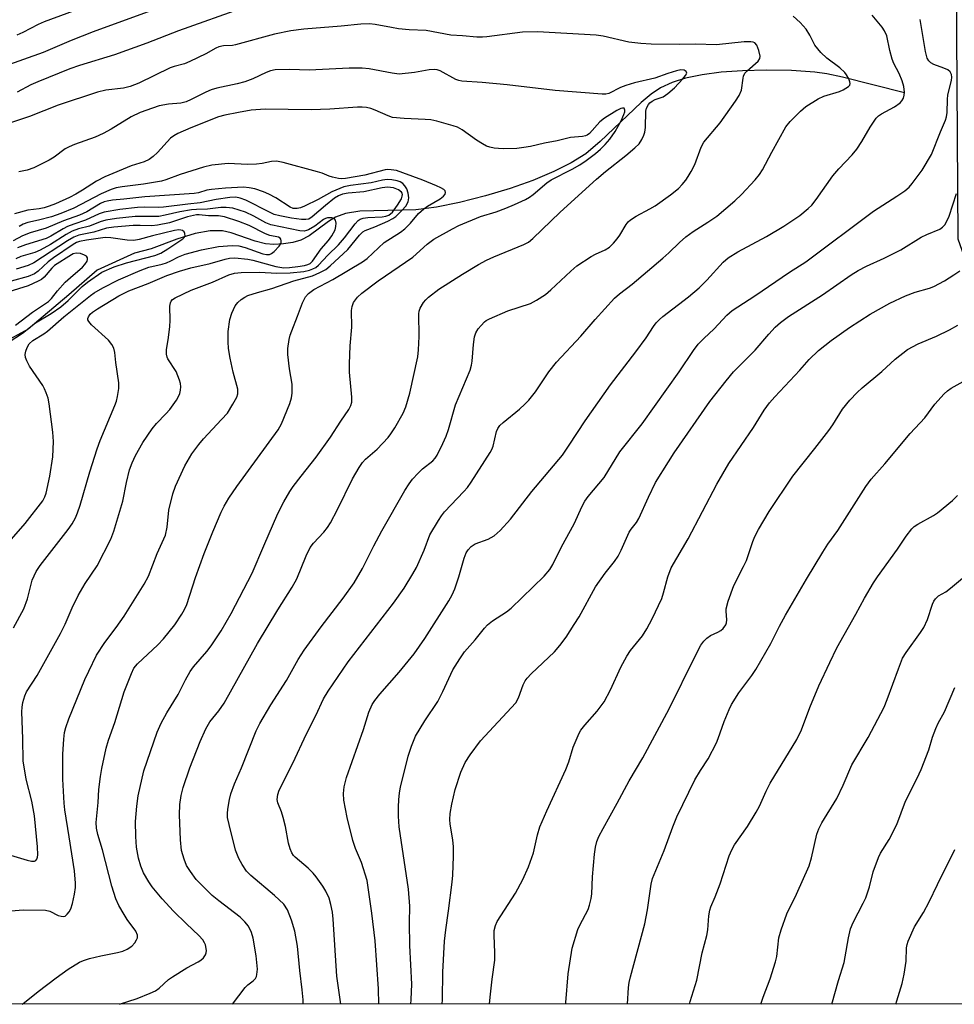
# Model space of a CAD drawing. Units: inches. Extents: x 1225766 to 1231766, y 517457 to 521457.
# Drawn here: x 1231361 to 1231591, y 517457 to 517699 of the extents above; entities that cross this region are included whole.
import ezdxf

# ---------------------------------------------------------------- set-up
doc = ezdxf.new("R2010")
doc.units = ezdxf.units.IN
doc.header["$MEASUREMENT"] = 0
for name, color, linetype in [('HYDRO-Single Line Stream', 4, 'Continuous'), ('NTRL-Trees', 3, 'Continuous'), ('Undefined', 1, 'Continuous')]:
    doc.layers.add(name, color=color, linetype=linetype)

msp = doc.modelspace()

# ---------------------------------------------------------------- linework, layer by layer
at = {"layer": 'HYDRO-Single Line Stream'}
msp.add_lwpolyline([(1231579.15, 517681.2), (1231563.87, 517685.1), (1231559.98, 517685.92), (1231557.07, 517686.32), (1231551.34, 517686.69), (1231545.07, 517686.81), (1231539.24, 517686.67), (1231534.02, 517686.29), (1231529.3, 517685.67), (1231525.23, 517684.82), (1231521.88, 517683.78), (1231519.05, 517682.46), (1231516.72, 517680.87), (1231514.25, 517678.83), (1231504.17, 517669.19), (1231500.6, 517666.2), (1231497.02, 517663.96), (1231492.72, 517661.8), (1231487.55, 517659.63), (1231481.99, 517657.64), (1231475.91, 517655.79), (1231469.55, 517654.18), (1231463.86, 517653.05), (1231458.75, 517652.37), (1231444.96, 517652.01), (1231441.39, 517651.45), (1231438.93, 517650.57), (1231437.24, 517649.5), (1231432.48, 517645.97), (1231430.42, 517644.87), (1231428.48, 517644.36), (1231426.14, 517644), (1231423.77, 517643.86), (1231421.75, 517643.97), (1231419.16, 517644.63), (1231413.28, 517646.7), (1231411.13, 517647.23), (1231408.1, 517647.22), (1231404.35, 517646.5), (1231399.9, 517645.14), (1231393.51, 517642.77), (1231389.4, 517641.73), (1231380.23, 517637.48), (1231373.25, 517631.4), (1231363.26, 517622.99), (1231353.24, 517617.57)], dxfattribs=at)
at = {"layer": 'NTRL-Trees'}
msp.add_lwpolyline([(1231347.77, 518003.93), (1231372, 517911.65), (1231399.11, 517881.08), (1231485.62, 517813.6), (1231516.27, 517779.07), (1231540.99, 517765.73), (1231574.44, 517753.62), (1231591.74, 517733.43), (1231592.32, 517645.19), (1231622.31, 517559.83), (1231650.53, 517456.54), (1230843.32, 517456.62)], dxfattribs=at)
at = {"layer": 'Undefined'}
for points, elevation in [([(1231399.78, 517703.72), (1231379.28, 517696.24), (1231373.85, 517694.11), (1231366.92, 517691.17), (1231352.29, 517685.97)], 316), ([(1231376.82, 517702.22), (1231367.22, 517698.7), (1231365.67, 517698.04), (1231361.96, 517696.12), (1231360.48, 517695.45)], 318), ([(1231416.42, 517702.22), (1231400.31, 517696.49), (1231392.51, 517693.46), (1231384.54, 517690.59), (1231375.87, 517687.91), (1231373.49, 517687.09), (1231365.6, 517683.96), (1231363.88, 517683.15), (1231360.52, 517681.36)], 314), ([(1231440.3, 517456.56), (1231439.27, 517463.51), (1231438.37, 517477.5), (1231438.19, 517479.23), (1231437.84, 517481.13), (1231437.36, 517482.7), (1231436.58, 517484.45), (1231435.85, 517485.65), (1231434.2, 517487.97), (1231433.47, 517488.85), (1231432.22, 517490.09), (1231429.05, 517492.8), (1231428.64, 517493.22), (1231428.24, 517493.84), (1231427.81, 517494.89), (1231427.41, 517496.26), (1231426.63, 517500.39), (1231426.09, 517502.6), (1231425.67, 517503.95), (1231424.72, 517506.19), (1231424.56, 517507.05), (1231424.72, 517508.29), (1231425.12, 517509.35), (1231428.45, 517515.95), (1231431.78, 517523.19), (1231434.1, 517527.76), (1231435.97, 517531.87), (1231437.13, 517533.76), (1231442.11, 517540.96), (1231453.21, 517555.43), (1231455.86, 517559.13), (1231458.03, 517562.67), (1231458.9, 517564.21), (1231460.8, 517568.48), (1231462.23, 517572.29), (1231464.31, 517575.78), (1231465.11, 517576.98), (1231465.85, 517577.9), (1231470.61, 517582.94), (1231471.48, 517583.95), (1231472.4, 517585.26), (1231477.09, 517592.54), (1231477.48, 517593.3), (1231477.77, 517594.12), (1231478.59, 517597.73), (1231478.96, 517598.49), (1231479.46, 517599.18), (1231480.28, 517599.97), (1231484.3, 517603.24), (1231485.57, 517604.43), (1231486.56, 517605.47), (1231488.22, 517607.47), (1231491.53, 517612.41), (1231493.4, 517614.85), (1231499.37, 517621.25), (1231502.95, 517625.38), (1231507.72, 517630.63), (1231508.95, 517631.67), (1231512.07, 517634.02), (1231519.63, 517640.42), (1231521.12, 517641.74), (1231523.72, 517644.28), (1231525.27, 517645.68), (1231527.06, 517647.01), (1231530.69, 517649.32), (1231532.9, 517650.82), (1231537.31, 517654.55), (1231538.98, 517656.15), (1231542.35, 517659.75), (1231543.45, 517661.06), (1231544.18, 517662.25), (1231546.44, 517666.57), (1231549.94, 517672.8), (1231551, 517674.15), (1231553.5, 517676.71), (1231554.85, 517677.86), (1231557.88, 517679.76), (1231559.24, 517680.36), (1231563.15, 517681.58), (1231564.05, 517681.95), (1231565.39, 517682.8), (1231565.69, 517683.14), (1231565.8, 517683.52), (1231565.72, 517683.96), (1231565.42, 517684.67), (1231564.87, 517685.62), (1231564.41, 517686.24), (1231563.23, 517687.41), (1231559.98, 517689.74), (1231558.5, 517691.13), (1231557.04, 517692.93), (1231555.8, 517695.44), (1231554.9, 517696.87), (1231553.41, 517698.54), (1231551.76, 517700.07)], 314), ([(1231449.65, 517456.56), (1231449.55, 517460.34), (1231448.7, 517472.19), (1231447.92, 517478.97), (1231446.74, 517487.05), (1231445.35, 517491.5), (1231443.86, 517494.98), (1231443.22, 517496.92), (1231441.84, 517502.59), (1231441.03, 517506.88), (1231440.9, 517508.5), (1231441.07, 517510.15), (1231441.66, 517512.43), (1231445.85, 517524.31), (1231447.18, 517528.59), (1231447.97, 517530.47), (1231448.62, 517531.41), (1231449.89, 517532.98), (1231454.68, 517538.39), (1231458.33, 517542.97), (1231460.95, 517546.73), (1231466.86, 517555.97), (1231467.72, 517557.46), (1231468.38, 517558.93), (1231469.38, 517561.95), (1231470.64, 517566.48), (1231471.18, 517567.85), (1231471.63, 517568.58), (1231472.42, 517569.39), (1231473.35, 517570.01), (1231476.54, 517571.16), (1231478.07, 517571.99), (1231479.53, 517573.35), (1231482.07, 517576.1), (1231487.36, 517582.94), (1231494.85, 517591.93), (1231496.53, 517594.35), (1231500.46, 517600.37), (1231506.68, 517609.24), (1231512.98, 517617.35), (1231515.49, 517620.83), (1231517.32, 517623.6), (1231518, 517624.49), (1231518.79, 517625.31), (1231519.64, 517626.04), (1231525.93, 517630.96), (1231528.56, 517633.15), (1231530.45, 517635), (1231534.47, 517639.44), (1231535.71, 517640.53), (1231538.05, 517642), (1231545.19, 517645.84), (1231549.43, 517648.38), (1231553.39, 517651), (1231555.45, 517652.72), (1231556.28, 517653.56), (1231557.35, 517654.91), (1231561.53, 517660.78), (1231563, 517662.47), (1231566.26, 517665.96), (1231567.37, 517667.32), (1231568.67, 517669.21), (1231570.67, 517672.76), (1231572.14, 517674.93), (1231572.76, 517675.54), (1231573.48, 517676.06), (1231576.71, 517677.79), (1231578.1, 517678.75), (1231578.5, 517679.2), (1231578.87, 517679.89), (1231579.09, 517680.64), (1231579.16, 517681.4), (1231579.01, 517682.79), (1231578.59, 517684.18), (1231577.8, 517685.99), (1231576.54, 517688.44), (1231576.13, 517689.47), (1231575.54, 517691.61), (1231574.77, 517695.24), (1231574.26, 517696.49), (1231573.61, 517697.42), (1231571.22, 517700.35)], 316), ([(1231457.5, 517456.56), (1231457.58, 517457.76), (1231457.76, 517461.52), (1231457.31, 517471.04), (1231457.22, 517476.61), (1231457.31, 517480.77), (1231456.97, 517484.92), (1231454.66, 517500.32), (1231454.5, 517502.91), (1231454.49, 517505.25), (1231454.58, 517506.95), (1231454.73, 517508.64), (1231454.99, 517510.08), (1231456.83, 517517.73), (1231457.69, 517520.16), (1231458.71, 517522.6), (1231461, 517526.41), (1231464.16, 517531.2), (1231465.41, 517533.64), (1231467.88, 517538.95), (1231469.6, 517541.73), (1231470.78, 517543.42), (1231473.35, 517546.34), (1231475.66, 517549.24), (1231476.42, 517550.08), (1231477.61, 517551.04), (1231481.1, 517553.28), (1231482.26, 517554.16), (1231490.41, 517562.1), (1231491.73, 517563.68), (1231492.53, 517564.92), (1231494.66, 517569.34), (1231497.78, 517574.98), (1231499.72, 517579.3), (1231500.37, 517580.54), (1231501.24, 517581.7), (1231505.18, 517586.38), (1231509.05, 517592.75), (1231514.5, 517599.66), (1231523.6, 517612.45), (1231527.17, 517617.74), (1231528.35, 517619.23), (1231529.74, 517620.68), (1231532.26, 517623.08), (1231535.37, 517626.4), (1231536.69, 517627.55), (1231542.27, 517631.19), (1231550.84, 517637.03), (1231554.84, 517639.57), (1231571.5, 517652.08), (1231577.3, 517655.76), (1231579.26, 517657.09), (1231580.28, 517657.97), (1231581.04, 517658.83), (1231583.5, 517662.18), (1231585.78, 517665.99), (1231588.05, 517671.64), (1231589.29, 517674.47), (1231589.52, 517675.27), (1231589.7, 517676.37), (1231589.72, 517679.54), (1231589.8, 517680.68), (1231590.76, 517684.24), (1231590.83, 517685.04), (1231590.72, 517685.75), (1231590.43, 517686.37), (1231589.83, 517686.85), (1231588.81, 517687.31), (1231586.35, 517688.19), (1231585.63, 517688.59), (1231585.13, 517689.11), (1231584.76, 517689.78), (1231584.32, 517691.43), (1231582.97, 517699.3)], 318), ([(1231431.01, 517456.56), (1231431.01, 517457.64), (1231430.76, 517460.12), (1231430.14, 517464.9), (1231429.56, 517470.88), (1231428.9, 517474.58), (1231428.14, 517477.24), (1231427.12, 517479.86), (1231426.21, 517481.22), (1231423.89, 517483.37), (1231418.08, 517488.27), (1231417.07, 517489.37), (1231415.96, 517491), (1231415.15, 517492.47), (1231414.36, 517494.56), (1231412.73, 517500.86), (1231412.39, 517502.55), (1231412.31, 517503.61), (1231412.4, 517504.68), (1231412.83, 517507.01), (1231413.21, 517508.41), (1231414.09, 517510.85), (1231415.78, 517514.84), (1231419.38, 517523.91), (1231420.35, 517525.77), (1231423.04, 517530.39), (1231426.87, 517536.33), (1231429.8, 517541.53), (1231431.28, 517543.87), (1231435.45, 517549.61), (1231440.87, 517556.65), (1231443.55, 517560.43), (1231445.61, 517564), (1231448.43, 517569.59), (1231450.38, 517573.24), (1231456.07, 517583.16), (1231457.1, 517584.83), (1231457.94, 517585.98), (1231459.3, 517587.5), (1231460.38, 517588.5), (1231462.96, 517590.52), (1231463.54, 517591.15), (1231464.01, 517591.89), (1231465.44, 517594.8), (1231466.23, 517596.62), (1231466.78, 517598.26), (1231468.56, 517604.31), (1231472.15, 517612.82), (1231472.48, 517614.06), (1231472.65, 517615.05), (1231472.98, 517619.19), (1231473.24, 517621.05), (1231473.54, 517622.05), (1231474.08, 517623), (1231474.83, 517623.9), (1231475.67, 517624.74), (1231476.12, 517625.11), (1231476.87, 517625.54), (1231481.43, 517627.47), (1231486.97, 517629.28), (1231488.49, 517630.11), (1231490.7, 517631.51), (1231492.05, 517632.64), (1231496.92, 517637.23), (1231498.4, 517638.53), (1231501.95, 517640.88), (1231502.98, 517641.42), (1231505.43, 517642.5), (1231506.45, 517643.2), (1231507.43, 517644.16), (1231508.35, 517645.19), (1231508.98, 517646.11), (1231510.56, 517648.76), (1231511.08, 517649.39), (1231511.67, 517649.92), (1231513.04, 517650.83), (1231516.42, 517652.58), (1231517.69, 517653.33), (1231521.53, 517656.03), (1231523.43, 517657.65), (1231524.39, 517658.65), (1231525.25, 517659.7), (1231525.88, 517660.58), (1231526.6, 517661.79), (1231527.47, 517663.57), (1231529.04, 517667.85), (1231529.69, 517669.03), (1231533.73, 517673.85), (1231537.51, 517679.15), (1231538.43, 517680.59), (1231538.97, 517681.87), (1231539.36, 517684.8), (1231539.5, 517685.35), (1231539.82, 517686.02), (1231540.36, 517686.65), (1231543.07, 517689.02), (1231543.49, 517689.7), (1231543.55, 517690.21), (1231543.29, 517691.63), (1231542.79, 517692.98), (1231542.28, 517693.53), (1231541.83, 517693.73), (1231541.32, 517693.82), (1231539.61, 517693.77), (1231532.79, 517693.05), (1231527.63, 517693.17), (1231523.68, 517693.1), (1231516.73, 517693.19), (1231514.16, 517693.36), (1231511.21, 517693.73), (1231504.94, 517695.17), (1231503.2, 517695.46), (1231488.69, 517696.27), (1231485.04, 517696.17), (1231476.28, 517695.01), (1231475.14, 517694.91), (1231473.78, 517694.92), (1231470.23, 517695.24), (1231467.37, 517695.4), (1231461.33, 517696.58), (1231457.13, 517696.78), (1231454.52, 517697.02), (1231452.78, 517697.28), (1231448.76, 517698.04), (1231447.36, 517698.18), (1231445.2, 517698.12), (1231440.38, 517697.65), (1231431.13, 517696.92), (1231427.92, 517696.5), (1231423.9, 517695.69), (1231414.34, 517693.03), (1231413.57, 517692.92), (1231411.37, 517692.81), (1231410.24, 517692.58), (1231409.48, 517692.25), (1231407.05, 517690.81), (1231403.08, 517688.92), (1231401.75, 517688.4), (1231399.22, 517687.73), (1231398.2, 517687.38), (1231390.49, 517683.6), (1231388.33, 517682.74), (1231386.7, 517682.35), (1231382.36, 517681.9), (1231380.28, 517681.4), (1231370.67, 517678.14), (1231363.53, 517675.38), (1231350.49, 517670.99)], 312), ([(1231413.56, 517456.56), (1231413.58, 517456.59), (1231416.72, 517460.72), (1231417.35, 517461.31), (1231418.67, 517462.31), (1231419.22, 517462.9), (1231419.46, 517463.36), (1231419.61, 517463.86), (1231419.74, 517465.22), (1231419.42, 517468.49), (1231418.64, 517472.87), (1231418.26, 517474.27), (1231417.51, 517475.76), (1231416.64, 517476.83), (1231415.44, 517477.99), (1231410.18, 517482.03), (1231408.59, 517483.38), (1231407.1, 517484.81), (1231404.67, 517487.34), (1231403.22, 517489.24), (1231402.27, 517490.75), (1231401.67, 517492.31), (1231401.05, 517494.46), (1231400.74, 517497.11), (1231400.55, 517503.25), (1231400.6, 517505.77), (1231400.93, 517508.01), (1231401.43, 517509.97), (1231403.1, 517514.84), (1231405.65, 517521.36), (1231407.01, 517524.48), (1231408.03, 517526.14), (1231410.25, 517528.89), (1231411.52, 517530.75), (1231419.72, 517545.46), (1231424.76, 517553.75), (1231428.3, 517559.33), (1231429.41, 517561.44), (1231431.76, 517567.09), (1231432.72, 517569.13), (1231433.55, 517570.23), (1231436.08, 517572.9), (1231436.95, 517574.07), (1231437.69, 517575.25), (1231439.44, 517578.48), (1231443.13, 517586.03), (1231444.77, 517588.84), (1231445.61, 517590.06), (1231446.39, 517590.95), (1231449.21, 517593.35), (1231451.96, 517596.27), (1231452.63, 517597.17), (1231453.58, 517598.67), (1231455.62, 517602.25), (1231456.28, 517603.85), (1231457.25, 517607.15), (1231459.21, 517616.11), (1231459.41, 517617.87), (1231459.56, 517621.16), (1231459.49, 517626.7), (1231459.61, 517627.41), (1231459.84, 517628.13), (1231460.68, 517629.55), (1231461.22, 517630.2), (1231461.87, 517630.81), (1231464.42, 517632.85), (1231470.26, 517636.52), (1231474.23, 517638.91), (1231476.17, 517639.98), (1231477.94, 517640.8), (1231485.39, 517643.8), (1231486.49, 517644.43), (1231487.58, 517645.31), (1231494.31, 517651.81), (1231503.25, 517659.9), (1231505.51, 517661.84), (1231510.51, 517665.8), (1231512.71, 517667.68), (1231513.75, 517668.68), (1231514.45, 517669.7), (1231514.9, 517670.74), (1231515.15, 517671.54), (1231515.3, 517672.66), (1231515.4, 517676.67), (1231515.58, 517677.47), (1231516.05, 517678.36), (1231516.37, 517678.74), (1231516.98, 517679.19), (1231517.68, 517679.53), (1231519.7, 517680.26), (1231520.87, 517681.01), (1231522.49, 517682.48), (1231524.53, 517684.64), (1231525.22, 517685.47), (1231525.48, 517686.07), (1231525.36, 517686.45), (1231524.84, 517686.77), (1231524.06, 517686.85), (1231523, 517686.67), (1231520.86, 517685.99), (1231517.66, 517684.83), (1231512.6, 517683.64), (1231510.47, 517683.04), (1231509.18, 517682.56), (1231506.28, 517681.07), (1231505.56, 517680.9), (1231504.7, 517680.86), (1231493.05, 517681.76), (1231481.25, 517683.19), (1231475.13, 517683.75), (1231470.09, 517684.1), (1231469.34, 517684.27), (1231468.63, 517684.54), (1231464.74, 517686.61), (1231463.97, 517686.87), (1231463.4, 517686.96), (1231462.01, 517686.89), (1231458.44, 517686.26), (1231454.68, 517685.84), (1231452.96, 517686.02), (1231447.27, 517687.16), (1231445.54, 517687.31), (1231442.33, 517687.31), (1231432.45, 517686.83), (1231427.67, 517687), (1231424.11, 517686.87), (1231422.96, 517686.63), (1231421.85, 517686.25), (1231418.58, 517684.67), (1231416.58, 517683.9), (1231414.72, 517683.4), (1231409.75, 517682.36), (1231408.33, 517681.95), (1231407.02, 517681.36), (1231403.42, 517679.54), (1231402.13, 517679.02), (1231400.85, 517678.7), (1231397.83, 517678.41), (1231395.55, 517677.97), (1231393.86, 517677.47), (1231390.84, 517676.35), (1231388.61, 517675.32), (1231383.69, 517672.24), (1231381.73, 517671.2), (1231379.72, 517670.32), (1231374.63, 517668.49), (1231373.3, 517667.94), (1231372.39, 517667.4), (1231369.62, 517665.39), (1231368.39, 517664.62), (1231364.64, 517662.74), (1231362.97, 517662.12), (1231360.94, 517661.77)], 310), ([(1231385.78, 517456.57), (1231390.08, 517457.98), (1231393.31, 517459.26), (1231394.61, 517459.87), (1231395.53, 517460.52), (1231397.83, 517462.65), (1231398.76, 517463.35), (1231402.3, 517465.51), (1231405.11, 517466.97), (1231405.81, 517467.42), (1231406.43, 517468.03), (1231406.92, 517468.74), (1231407.12, 517469.25), (1231407.16, 517469.78), (1231406.9, 517471.17), (1231406.69, 517471.7), (1231406.25, 517472.4), (1231405.31, 517473.46), (1231402.24, 517476.34), (1231399.05, 517479.49), (1231396.29, 517482.53), (1231393.82, 517485.52), (1231392.95, 517486.71), (1231391.69, 517488.95), (1231391.01, 517490.55), (1231390.43, 517492.53), (1231389.93, 517495.29), (1231389.79, 517497.87), (1231389.7, 517501.59), (1231390.02, 517505.34), (1231390.36, 517507.93), (1231391.77, 517514.13), (1231395.04, 517523.64), (1231395.99, 517525.84), (1231397.42, 517528.42), (1231400.17, 517532.93), (1231401.97, 517536.48), (1231403.14, 517538.57), (1231404, 517539.74), (1231407.25, 517543.51), (1231408.33, 517544.9), (1231410.76, 517548.58), (1231413.23, 517552.9), (1231418.4, 517562.82), (1231421.27, 517569.55), (1231424.78, 517577.5), (1231426.25, 517580.43), (1231427.74, 517582.98), (1231428.55, 517584.19), (1231430.46, 517586.73), (1231434.22, 517591.44), (1231437.73, 517596.31), (1231440.27, 517600.31), (1231442.23, 517603.15), (1231442.77, 517604.13), (1231442.99, 517605), (1231443.01, 517606.16), (1231442.41, 517612.33), (1231442.38, 517614.39), (1231442.57, 517618.83), (1231443, 517623.46), (1231442.91, 517627.52), (1231443.04, 517628.55), (1231443.43, 517629.52), (1231444.37, 517630.83), (1231445.47, 517631.8), (1231449.51, 517634.85), (1231458.03, 517640.73), (1231461.57, 517643.94), (1231463.22, 517645.13), (1231467.75, 517647.72), (1231469.34, 517648.5), (1231474.7, 517650.7), (1231478.52, 517651.86), (1231480.95, 517652.76), (1231483.07, 517653.66), (1231485.75, 517654.96), (1231486.77, 517655.53), (1231487.69, 517656.17), (1231491.01, 517659), (1231492.08, 517659.78), (1231497.25, 517662.37), (1231499.14, 517663.48), (1231500.7, 517664.51), (1231503, 517666.24), (1231504.27, 517667.32), (1231505.42, 517668.45), (1231506.53, 517669.81), (1231507.88, 517671.72), (1231509.31, 517674.34), (1231510.04, 517675.91), (1231510.22, 517676.55), (1231510.24, 517676.96), (1231510.05, 517677.4), (1231509.7, 517677.47), (1231509.24, 517677.36), (1231508.26, 517676.85), (1231505.21, 517674.94), (1231504.09, 517674.04), (1231501.55, 517671.19), (1231500.96, 517670.76), (1231500.53, 517670.6), (1231499.84, 517670.47), (1231496.85, 517670.22), (1231493.59, 517669.41), (1231490.43, 517668.83), (1231487.03, 517668.02), (1231485.35, 517667.7), (1231483.61, 517667.51), (1231480.32, 517667.41), (1231479.15, 517667.45), (1231478.05, 517667.6), (1231476.97, 517667.83), (1231476.19, 517668.1), (1231475.16, 517668.64), (1231473.67, 517669.57), (1231470.2, 517672.09), (1231469.03, 517672.72), (1231467.94, 517673.11), (1231463.9, 517674.21), (1231462.44, 517674.52), (1231461.02, 517674.65), (1231455.86, 517674.86), (1231452.99, 517675.16), (1231451.9, 517675.52), (1231448.73, 517676.96), (1231447.66, 517677.32), (1231446.57, 517677.58), (1231445.51, 517677.7), (1231444.37, 517677.71), (1231437.55, 517677.2), (1231432.94, 517677.04), (1231421.67, 517677.21), (1231418.15, 517676.91), (1231415.02, 517676.4), (1231411.72, 517675.71), (1231410.12, 517675.28), (1231403.29, 517672.59), (1231400.09, 517671.2), (1231399.09, 517670.64), (1231398.29, 517670), (1231395.12, 517666.49), (1231394.07, 517665.52), (1231393.04, 517664.8), (1231391.82, 517664.24), (1231388.65, 517663.18), (1231382.12, 517660.54), (1231380.04, 517659.44), (1231376.66, 517657.22), (1231374.99, 517656.24), (1231373.39, 517655.42), (1231370, 517653.87), (1231368.42, 517653.26), (1231367.16, 517652.87), (1231365.92, 517652.63), (1231363.19, 517652.29), (1231359.88, 517651.42)], 308), ([(1231465.22, 517456.56), (1231465.29, 517457.76), (1231465.4, 517464.49), (1231465.83, 517472.08), (1231466.14, 517474.93), (1231466.82, 517479.55), (1231467.69, 517486.66), (1231467.83, 517488.4), (1231468.02, 517493.02), (1231468.04, 517495.34), (1231467.87, 517497.06), (1231467.18, 517500.96), (1231467.13, 517502.12), (1231467.21, 517503.58), (1231467.63, 517505.85), (1231468.48, 517509.52), (1231469.87, 517513.73), (1231470.94, 517516.14), (1231472.12, 517518.01), (1231474.69, 517521.47), (1231483.4, 517530.89), (1231484.05, 517532.06), (1231485.18, 517535.3), (1231485.71, 517536.29), (1231486.2, 517536.97), (1231487.17, 517537.97), (1231492.88, 517543.41), (1231494.19, 517544.96), (1231495.75, 517547.04), (1231497.79, 517550.13), (1231498.97, 517552.09), (1231503.02, 517559.41), (1231505.37, 517562.83), (1231507.68, 517565.69), (1231508.58, 517567), (1231509.33, 517568.48), (1231511.33, 517572.96), (1231511.79, 517573.67), (1231513.15, 517575.31), (1231513.71, 517576.26), (1231516.04, 517581.53), (1231517.82, 517585.14), (1231520.99, 517590.29), (1231522.44, 517592.48), (1231531.19, 517605.09), (1231535.19, 517610.2), (1231537.01, 517612.4), (1231542.38, 517617.75), (1231545.71, 517621.71), (1231547.3, 517623.42), (1231548.56, 517624.58), (1231550.56, 517626.07), (1231558.94, 517631.45), (1231566.04, 517636.32), (1231567.77, 517637.4), (1231569.79, 517638.51), (1231574.11, 517640.43), (1231578.27, 517642.5), (1231583.22, 517645.6), (1231584.69, 517646.31), (1231587.88, 517647.64), (1231588.53, 517648.09), (1231589.05, 517648.65), (1231589.6, 517649.55), (1231590.15, 517650.81), (1231591.98, 517656.36)], 320), ([(1231358, 517569.89), (1231362.5, 517575.08), (1231366.83, 517580.67), (1231367.36, 517581.59), (1231367.71, 517582.56), (1231368.58, 517586.7), (1231369.29, 517591.5), (1231369.49, 517595.27), (1231369.32, 517597.6), (1231368.41, 517604.54), (1231368.13, 517605.95), (1231367.71, 517607.27), (1231367.29, 517608.29), (1231366.88, 517609.04), (1231363.58, 517613.85), (1231362.91, 517615.15), (1231362.6, 517615.94), (1231362.49, 517616.74), (1231362.63, 517617.51), (1231362.98, 517618.47), (1231363.48, 517619.31), (1231364.4, 517620.13), (1231367.07, 517621.77), (1231368.01, 517622.44), (1231372.02, 517626.03), (1231378.56, 517631.28), (1231379.49, 517631.95), (1231381.67, 517633.18), (1231385.47, 517635.08), (1231390.8, 517637.43), (1231393, 517638.25), (1231396.24, 517638.99), (1231397.33, 517639.31), (1231398.41, 517639.79), (1231400.28, 517640.8), (1231401.94, 517641.45), (1231405.93, 517642.5), (1231410.12, 517643.3), (1231413.5, 517643.56), (1231415.14, 517643.47), (1231416.73, 517643.08), (1231421.02, 517641.51), (1231421.93, 517641.33), (1231422.69, 517641.4), (1231423.18, 517641.62), (1231423.86, 517642.14), (1231425.09, 517643.42), (1231425.39, 517643.89), (1231425.54, 517644.32), (1231425.58, 517644.74), (1231425.5, 517645.12), (1231425.29, 517645.4), (1231424.92, 517645.61), (1231422.8, 517646.06), (1231421.71, 517646.44), (1231417.7, 517648.48), (1231415.15, 517649.53), (1231411.65, 517650.62), (1231410.11, 517650.86), (1231407.64, 517650.93), (1231405.39, 517651.13), (1231404.69, 517651.11), (1231402.51, 517650.62), (1231398.1, 517649.2), (1231395.08, 517648.59), (1231393.68, 517648.46), (1231390.85, 517648.52), (1231389.14, 517648.47), (1231384.36, 517648.12), (1231382.57, 517647.82), (1231379.4, 517646.85), (1231375.76, 517646.12), (1231374.48, 517645.65), (1231372.96, 517644.77), (1231364.67, 517639.31), (1231363.25, 517638.66), (1231360.3, 517637.73)], 298), ([(1231358.32, 517619.66), (1231361.83, 517621.97), (1231365.05, 517624.5), (1231368.89, 517626.81), (1231371.31, 517628.5), (1231373.09, 517630.03), (1231376.53, 517633.45), (1231377.85, 517634.54), (1231381.41, 517636.97), (1231384.42, 517638.35), (1231387.45, 517639.3), (1231394.44, 517641.15), (1231395.92, 517641.72), (1231397.69, 517642.73), (1231401.33, 517645.21), (1231401.7, 517645.53), (1231401.93, 517645.9), (1231401.87, 517646.52), (1231401.64, 517646.92), (1231401.3, 517647.24), (1231400.86, 517647.39), (1231400.36, 517647.42), (1231399.32, 517647.25), (1231393.84, 517646), (1231390.55, 517645.07), (1231389.28, 517644.84), (1231387.65, 517644.87), (1231383.59, 517645.48), (1231382.23, 517645.58), (1231377.58, 517644.93), (1231375.89, 517644.58), (1231375.15, 517644.29), (1231374.32, 517643.82), (1231369.48, 517640.58), (1231368.18, 517639.55), (1231365.71, 517637.24), (1231364.79, 517636.6), (1231363.25, 517635.96), (1231359.04, 517634.77)], 296), ([(1231360.08, 517623.93), (1231364.27, 517627.14), (1231368.26, 517629.77), (1231369, 517630.53), (1231370.46, 517632.43), (1231372.39, 517634.55), (1231373.65, 517635.73), (1231376.61, 517638.23), (1231377.24, 517638.86), (1231377.77, 517639.73), (1231377.88, 517640.16), (1231377.84, 517640.56), (1231377.57, 517640.92), (1231377.15, 517641.22), (1231376.1, 517641.64), (1231375.09, 517641.68), (1231374.36, 517641.52), (1231373.89, 517641.32), (1231369.69, 517638.64), (1231369.06, 517638.02), (1231367.15, 517635.75), (1231366.49, 517635.19), (1231365.73, 517634.75), (1231363.27, 517633.68), (1231354.68, 517631.01)], 294), ([(1231476.93, 517456.56), (1231477.08, 517458.29), (1231477.59, 517462.73), (1231478.23, 517467.38), (1231478.25, 517469.24), (1231478.02, 517473.58), (1231478.09, 517474.7), (1231478.39, 517475.97), (1231478.83, 517476.97), (1231483.33, 517483.93), (1231485.08, 517487.31), (1231486.51, 517490.45), (1231487.77, 517493.87), (1231488.73, 517498.33), (1231489.29, 517500.29), (1231490.99, 517504.21), (1231495.73, 517514.4), (1231496.45, 517516.34), (1231497.54, 517519.96), (1231498.97, 517523.4), (1231499.43, 517524.14), (1231500.35, 517525.31), (1231503.44, 517528.81), (1231505.13, 517531.12), (1231506.74, 517534.08), (1231509.27, 517539.61), (1231510.73, 517542.35), (1231511.67, 517543.75), (1231514.63, 517547.37), (1231515.66, 517549.06), (1231516.97, 517551.54), (1231519.36, 517556.57), (1231519.81, 517557.95), (1231520.8, 517561.9), (1231521.68, 517564.11), (1231525.81, 517571.24), (1231532.89, 517584.75), (1231535.88, 517589.81), (1231541.95, 517598.74), (1231544.58, 517602.99), (1231545.85, 517604.76), (1231547.17, 517606.28), (1231553.34, 517612.84), (1231555.64, 517615.49), (1231557.97, 517617.69), (1231561.12, 517620.17), (1231565.59, 517623.33), (1231570.73, 517626.65), (1231575.57, 517629.34), (1231579.39, 517631.17), (1231581.74, 517632.08), (1231585.34, 517633.1), (1231586.38, 517633.51), (1231589.01, 517634.9), (1231591.3, 517636.32), (1231592.78, 517637.33)], 322), ([(1231495.68, 517456.55), (1231495.7, 517456.96), (1231496.26, 517464.02), (1231497.25, 517470.38), (1231498.7, 517475.01), (1231499.16, 517476.06), (1231501.18, 517479.89), (1231501.54, 517480.96), (1231501.92, 517482.61), (1231502.09, 517483.73), (1231502.3, 517487.98), (1231502.74, 517493.57), (1231502.98, 517495.28), (1231503.31, 517496.63), (1231503.86, 517497.91), (1231504.88, 517499.91), (1231508.35, 517506.08), (1231511.34, 517511.59), (1231514.65, 517517.28), (1231521.17, 517529.4), (1231527.5, 517542.22), (1231529.01, 517545.09), (1231529.68, 517546.02), (1231530.47, 517546.81), (1231531.39, 517547.43), (1231533.17, 517548.26), (1231533.89, 517548.67), (1231534.47, 517549.19), (1231535.09, 517550.1), (1231535.26, 517550.57), (1231535.36, 517551.28), (1231535.18, 517553.44), (1231535.2, 517554), (1231535.72, 517555.93), (1231537.09, 517559.75), (1231539.52, 517564.44), (1231540.19, 517565.9), (1231541.8, 517570.64), (1231542.28, 517571.86), (1231543.17, 517573.59), (1231545.78, 517578.04), (1231551.6, 517586.74), (1231557.09, 517593.52), (1231560.49, 517597.94), (1231561.5, 517599.36), (1231563.91, 517603.25), (1231565.72, 517605.49), (1231567.47, 517607.35), (1231568.68, 517608.49), (1231573.54, 517612.55), (1231576.88, 517615.59), (1231579.87, 517617.96), (1231582.48, 517619.36), (1231587.02, 517621.2), (1231590.22, 517622.76), (1231592.27, 517623.95)], 324), ([(1231510.94, 517456.55), (1231511.18, 517460.71), (1231511.31, 517461.89), (1231511.61, 517463.32), (1231515.14, 517476.37), (1231515.79, 517479.79), (1231516.76, 517486.18), (1231517.1, 517487.56), (1231519.94, 517494.47), (1231522.05, 517500.32), (1231523.06, 517502.72), (1231527.53, 517511.89), (1231528.89, 517514.18), (1231530.75, 517517.08), (1231532.81, 517520.95), (1231533.26, 517522.03), (1231534.72, 517526.21), (1231535.93, 517529.17), (1231536.54, 517530.47), (1231538.34, 517533.32), (1231541.55, 517537.56), (1231542.51, 517539.05), (1231546.2, 517545.45), (1231548.37, 517549.76), (1231549.87, 517552.48), (1231554.97, 517561.36), (1231559.01, 517568.02), (1231560.26, 517569.93), (1231562.71, 517573.36), (1231569.59, 517584.15), (1231570.91, 517585.99), (1231574.27, 517589.78), (1231580.51, 517597.24), (1231584.12, 517601.12), (1231586.6, 517604.47), (1231588.93, 517607.01), (1231589.76, 517607.79), (1231590.66, 517608.42), (1231596.71, 517611.82)], 326), ([(1231526.2, 517456.55), (1231526.35, 517457.22), (1231528, 517462.53), (1231529.31, 517469.19), (1231530.46, 517473.47), (1231530.68, 517474.88), (1231530.91, 517478.35), (1231531.17, 517479.77), (1231531.43, 517480.59), (1231532.52, 517482.99), (1231533.76, 517486.24), (1231535.95, 517493.15), (1231536.61, 517494.64), (1231537.29, 517495.85), (1231540.44, 517500.37), (1231542.58, 517503.87), (1231543.42, 517505.4), (1231545.08, 517509.06), (1231546.07, 517511.01), (1231552.64, 517521.81), (1231553.74, 517524.18), (1231555.81, 517529.69), (1231558.04, 517535.07), (1231560.73, 517540.8), (1231562.51, 517544.37), (1231567.17, 517552.72), (1231569.26, 517556.67), (1231571.53, 517560.44), (1231572.48, 517561.88), (1231577.42, 517568.71), (1231579.56, 517571.9), (1231580.97, 517573.73), (1231581.56, 517574.28), (1231582.43, 517574.9), (1231586.28, 517577.02), (1231587.27, 517577.65), (1231590.96, 517580.69), (1231592.19, 517581.96)], 328), ([(1231543.77, 517456.55), (1231544.3, 517458.33), (1231546.05, 517462.81), (1231547.4, 517466.99), (1231547.66, 517468.33), (1231548.16, 517472.92), (1231548.74, 517474.91), (1231550.19, 517478.81), (1231552.53, 517483.72), (1231555.63, 517490.67), (1231556.2, 517492.62), (1231557.57, 517498.5), (1231558.01, 517499.79), (1231558.81, 517501.3), (1231562.48, 517507.31), (1231564.02, 517510.53), (1231566.14, 517515.55), (1231570.17, 517522.32), (1231574.13, 517529.82), (1231574.92, 517531.68), (1231577.64, 517539.26), (1231578.69, 517541.84), (1231579.53, 517543.24), (1231583.13, 517548.21), (1231583.91, 517549.42), (1231584.85, 517551.39), (1231586.05, 517555.19), (1231586.38, 517555.88), (1231586.79, 517556.5), (1231587.5, 517557.22), (1231589.31, 517558.24), (1231590.52, 517559.09), (1231593.47, 517561.54)], 330), ([(1231561.23, 517456.55), (1231562.89, 517462.44), (1231564.27, 517466.87), (1231564.57, 517468.28), (1231565.32, 517472.9), (1231565.88, 517475.18), (1231566.51, 517476.68), (1231568.99, 517481.46), (1231569.6, 517482.8), (1231570.5, 517485.49), (1231571.46, 517489.19), (1231572.76, 517492.76), (1231573.27, 517493.78), (1231575.36, 517497.17), (1231577.23, 517500.85), (1231579.4, 517506.64), (1231582.29, 517512.26), (1231583.22, 517514.41), (1231585.18, 517519.3), (1231586.08, 517522.41), (1231586.88, 517524.55), (1231587.48, 517525.85), (1231589.01, 517528.66), (1231591.55, 517534.67)], 332)]:
    msp.add_lwpolyline(points, dxfattribs=dict(at, elevation=elevation))
for points in [[(1231361.8, 517456.57, 306), (1231362.37, 517456.97, 306), (1231365.67, 517459.68, 306), (1231370.14, 517463.1, 306), (1231373.12, 517465.21, 306), (1231375.85, 517466.9, 306), (1231376.91, 517467.37, 306), (1231378.31, 517467.79, 306), (1231381.15, 517468.51, 306), (1231385.24, 517469.28, 306), (1231386.6, 517469.67, 306), (1231387.61, 517470.13, 306), (1231388.76, 517470.91, 306), (1231389.52, 517471.73, 306), (1231389.97, 517472.41, 306), (1231390.18, 517472.89, 306), (1231390.21, 517473.6, 306), (1231389.76, 517474.58, 306), (1231387.67, 517477.42, 306), (1231386.87, 517478.65, 306), (1231385.58, 517480.93, 306), (1231384.85, 517482.56, 306), (1231383.87, 517485.68, 306), (1231381.53, 517494.6, 306), (1231380.37, 517498.38, 306), (1231380.05, 517499.99, 306), (1231379.96, 517501.36, 306), (1231380.45, 517506.3, 306), (1231380.66, 517509.45, 306), (1231381.06, 517512.66, 306), (1231381.38, 517514.7, 306), (1231382.45, 517519.68, 306), (1231383, 517521.62, 306), (1231384.58, 517525.99, 306), (1231386.9, 517533.55, 306), (1231388.66, 517538.11, 306), (1231389.3, 517539.37, 306), (1231390.15, 517540.47, 306), (1231395.19, 517545.14, 306), (1231396.59, 517546.66, 306), (1231399.39, 517550.05, 306), (1231401.12, 517552.67, 306), (1231401.77, 517553.87, 306), (1231402.3, 517555.13, 306), (1231404.46, 517561.76, 306), (1231406.56, 517567.69, 306), (1231408.72, 517573.02, 306), (1231410.81, 517577.81, 306), (1231411.56, 517579.34, 306), (1231412.67, 517581.27, 306), (1231414.67, 517584.21, 306), (1231424.83, 517598.18, 306), (1231425.67, 517599.59, 306), (1231427.72, 517604.66, 306), (1231428.13, 517606.05, 306), (1231428.32, 517607.18, 306), (1231428.26, 517609.44, 306), (1231427.61, 517613.22, 306), (1231427.24, 517616.73, 306), (1231427.25, 517618.17, 306), (1231427.58, 517620.39, 306), (1231427.82, 517621.48, 306), (1231428.2, 517622.58, 306), (1231429.63, 517626.13, 306), (1231430.82, 517629.42, 306), (1231431.59, 517630.93, 306), (1231432.31, 517631.75, 306), (1231433.62, 517632.72, 306), (1231438.3, 517635.17, 306), (1231445.61, 517639.55, 306), (1231446.8, 517640.34, 306), (1231450.96, 517644.28, 306), (1231455.01, 517646.9, 306), (1231456.03, 517647.7, 306), (1231457.41, 517649.09, 306), (1231459.44, 517651.47, 306), (1231460.71, 517652.63, 306), (1231461.66, 517653.31, 306), (1231464.71, 517655.11, 306), (1231465.55, 517655.74, 306), (1231465.97, 517656.27, 306), (1231466.06, 517656.68, 306), (1231465.95, 517657.07, 306), (1231465.63, 517657.42, 306), (1231464.93, 517657.83, 306), (1231463.84, 517658.31, 306), (1231460.51, 517659.67, 306), (1231455.58, 517661.52, 306), (1231454, 517662.03, 306), (1231452.67, 517662.27, 306), (1231451.87, 517662.3, 306), (1231451.22, 517662.22, 306), (1231446.17, 517660.89, 306), (1231441.39, 517660.09, 306), (1231440.51, 517660.01, 306), (1231439.66, 517660.09, 306), (1231438.25, 517660.4, 306), (1231437.42, 517660.67, 306), (1231435.66, 517661.42, 306), (1231434.54, 517661.77, 306), (1231426.06, 517664.01, 306), (1231424.42, 517664.34, 306), (1231423.19, 517664.32, 306), (1231420.88, 517663.78, 306), (1231419.5, 517663.63, 306), (1231417.25, 517663.58, 306), (1231412.55, 517663.77, 306), (1231408.48, 517663.42, 306), (1231406.42, 517662.92, 306), (1231400.68, 517661.11, 306), (1231397.15, 517659.73, 306), (1231396.1, 517659.4, 306), (1231391.69, 517658.68, 306), (1231386.36, 517658.06, 306), (1231384.96, 517657.77, 306), (1231383.65, 517657.36, 306), (1231381.19, 517656.33, 306), (1231374.47, 517652.8, 306), (1231371.32, 517651.46, 306), (1231368.95, 517650.67, 306), (1231365.81, 517649.83, 306), (1231363.13, 517649.23, 306), (1231361.99, 517648.82, 306), (1231361.01, 517648.25, 306)], [(1231359.09, 517479.61, 304), (1231362.02, 517479.79, 304), (1231367.49, 517479.76, 304), (1231368.6, 517479.5, 304), (1231370.64, 517478.44, 304), (1231371.38, 517478.24, 304), (1231371.87, 517478.21, 304), (1231372.32, 517478.3, 304), (1231372.88, 517478.72, 304), (1231373.35, 517479.34, 304), (1231373.74, 517480.05, 304), (1231374.14, 517481.35, 304), (1231374.65, 517483.67, 304), (1231374.9, 517485.34, 304), (1231374.94, 517486.44, 304), (1231374.62, 517489.47, 304), (1231373.38, 517497.86, 304), (1231372.25, 517504.49, 304), (1231372.08, 517506.13, 304), (1231371.81, 517512.05, 304), (1231371.77, 517518.2, 304), (1231372.01, 517521.86, 304), (1231372.22, 517523.5, 304), (1231372.49, 517524.79, 304), (1231373.22, 517526.89, 304), (1231377.21, 517536.57, 304), (1231378.17, 517538.69, 304), (1231380.1, 517542.58, 304), (1231382.12, 517545.75, 304), (1231384.92, 517549.44, 304), (1231386.89, 517552.23, 304), (1231391.79, 517560.12, 304), (1231392.87, 517562.11, 304), (1231395.02, 517567.65, 304), (1231397.04, 517572.15, 304), (1231397.48, 517574.19, 304), (1231397.9, 517578.33, 304), (1231398.88, 517582.38, 304), (1231399.56, 517584.29, 304), (1231401.82, 517589.25, 304), (1231403.56, 517592.25, 304), (1231405.26, 517594.56, 304), (1231406.42, 517595.89, 304), (1231410.91, 517600.65, 304), (1231412.31, 517602.29, 304), (1231413.68, 517604.45, 304), (1231414.62, 517606.19, 304), (1231414.86, 517606.99, 304), (1231414.86, 517608.13, 304), (1231413.72, 517612.38, 304), (1231412.99, 517615.84, 304), (1231412.59, 517618.16, 304), (1231412.5, 517619.86, 304), (1231412.53, 517622.41, 304), (1231412.94, 517625.3, 304), (1231413.42, 517626.93, 304), (1231414.23, 517628.67, 304), (1231414.88, 517629.53, 304), (1231415.69, 517630.26, 304), (1231416.58, 517630.87, 304), (1231417.35, 517631.22, 304), (1231419.78, 517632.02, 304), (1231423.24, 517632.97, 304), (1231428.71, 517634.9, 304), (1231433.27, 517636.12, 304), (1231435.08, 517636.89, 304), (1231436.57, 517637.68, 304), (1231437.67, 517638.55, 304), (1231441.97, 517642.56, 304), (1231444.91, 517646.12, 304), (1231445.7, 517646.92, 304), (1231446.28, 517647.27, 304), (1231448.61, 517648.15, 304), (1231451.82, 517649.58, 304), (1231453.1, 517650.25, 304), (1231453.81, 517650.77, 304), (1231455.3, 517652.19, 304), (1231456.28, 517653.3, 304), (1231456.85, 517654.31, 304), (1231457.06, 517655.34, 304), (1231456.9, 517656.45, 304), (1231456.51, 517657.56, 304), (1231456.08, 517658.29, 304), (1231455.52, 517658.87, 304), (1231454.9, 517659.25, 304), (1231454.16, 517659.51, 304), (1231452.8, 517659.77, 304), (1231451.7, 517659.84, 304), (1231450.55, 517659.68, 304), (1231447.78, 517659.01, 304), (1231442.63, 517658.4, 304), (1231441.03, 517658.03, 304), (1231438.02, 517656.78, 304), (1231434.72, 517654.93, 304), (1231431.36, 517653.3, 304), (1231430.31, 517652.86, 304), (1231429.52, 517652.68, 304), (1231428.54, 517652.74, 304), (1231427.75, 517653.04, 304), (1231424.24, 517655.31, 304), (1231422.56, 517656.22, 304), (1231421.25, 517656.79, 304), (1231419.08, 517657.53, 304), (1231417.69, 517657.8, 304), (1231416.28, 517657.96, 304), (1231411.89, 517657.75, 304), (1231408.41, 517657.4, 304), (1231407.27, 517657.2, 304), (1231405.21, 517656.57, 304), (1231404.13, 517656.37, 304), (1231391.99, 517655.58, 304), (1231386.84, 517654.97, 304), (1231383.99, 517654.72, 304), (1231382.67, 517654.52, 304), (1231381.94, 517654.31, 304), (1231381.05, 517653.93, 304), (1231377.67, 517651.92, 304), (1231375.88, 517651.04, 304), (1231371.94, 517649.65, 304), (1231367.69, 517647.89, 304), (1231363.76, 517646.74, 304), (1231361.82, 517645.96, 304), (1231359.56, 517644.71, 304)], [(1231357.27, 517493.78, 302), (1231362.98, 517492.04, 302), (1231364.05, 517491.79, 302), (1231364.77, 517491.81, 302), (1231365.13, 517492.02, 302), (1231365.39, 517492.35, 302), (1231365.54, 517492.82, 302), (1231365.59, 517493.35, 302), (1231365.54, 517495.36, 302), (1231364.81, 517503.01, 302), (1231364.14, 517506.64, 302), (1231362.72, 517512.04, 302), (1231361.99, 517516.57, 302), (1231361.93, 517521.99, 302), (1231361.68, 517528.61, 302), (1231361.72, 517529.79, 302), (1231361.92, 517530.91, 302), (1231362.41, 517532.55, 302), (1231362.86, 517533.57, 302), (1231365.44, 517537.61, 302), (1231371.22, 517547.93, 302), (1231372.32, 517550.24, 302), (1231374.06, 517554.25, 302), (1231375.55, 517557.34, 302), (1231377.3, 517560.28, 302), (1231380.24, 517564.59, 302), (1231383.6, 517571.2, 302), (1231384.32, 517573.14, 302), (1231386.58, 517580.54, 302), (1231387.44, 517585.18, 302), (1231388.22, 517588.32, 302), (1231388.83, 517589.97, 302), (1231389.66, 517591.84, 302), (1231391.51, 517595.01, 302), (1231393.77, 517598.39, 302), (1231394.85, 517599.73, 302), (1231397.19, 517602.11, 302), (1231398.11, 517603.17, 302), (1231399.75, 517605.44, 302), (1231400.27, 517606.35, 302), (1231400.57, 517607.06, 302), (1231400.78, 517607.9, 302), (1231400.87, 517608.75, 302), (1231400.77, 517609.59, 302), (1231400.53, 517610.41, 302), (1231399.69, 517612.55, 302), (1231397.67, 517615.61, 302), (1231397.46, 517616.08, 302), (1231397.29, 517616.79, 302), (1231397.32, 517617.86, 302), (1231397.81, 517620.92, 302), (1231398.12, 517623.61, 302), (1231398.2, 517625.09, 302), (1231398.16, 517628.63, 302), (1231398.28, 517629.44, 302), (1231398.48, 517629.88, 302), (1231398.8, 517630.23, 302), (1231399.48, 517630.7, 302), (1231403.42, 517632.57, 302), (1231408.62, 517634.58, 302), (1231412.7, 517636.32, 302), (1231414.08, 517636.74, 302), (1231415.71, 517636.93, 302), (1231420.22, 517636.98, 302), (1231424.47, 517636.78, 302), (1231427.81, 517636.85, 302), (1231431.14, 517637.19, 302), (1231432.57, 517637.49, 302), (1231433.37, 517637.79, 302), (1231434.12, 517638.19, 302), (1231434.79, 517638.7, 302), (1231437.08, 517641.22, 302), (1231439.69, 517643.78, 302), (1231441.14, 517645.47, 302), (1231443.81, 517648.95, 302), (1231444.58, 517649.78, 302), (1231445.03, 517650.08, 302), (1231445.81, 517650.34, 302), (1231446.95, 517650.46, 302), (1231450.46, 517650.62, 302), (1231451.35, 517650.78, 302), (1231452.14, 517651.09, 302), (1231453.02, 517651.79, 302), (1231454.27, 517653.49, 302), (1231455.19, 517655.05, 302), (1231455.42, 517655.72, 302), (1231455.48, 517656.15, 302), (1231455.42, 517656.47, 302), (1231455.25, 517656.76, 302), (1231454.48, 517657.32, 302), (1231453.25, 517657.76, 302), (1231451.78, 517657.96, 302), (1231450.44, 517657.8, 302), (1231445.9, 517656.77, 302), (1231442.07, 517656.44, 302), (1231440.68, 517656.21, 302), (1231439.66, 517655.83, 302), (1231438.7, 517655.25, 302), (1231436.47, 517653.44, 302), (1231433.18, 517650.61, 302), (1231432.36, 517650.11, 302), (1231431.67, 517649.95, 302), (1231430.59, 517649.98, 302), (1231428.1, 517650.35, 302), (1231425.26, 517650.9, 302), (1231423.87, 517651.26, 302), (1231422.69, 517651.77, 302), (1231416.9, 517654.78, 302), (1231415.51, 517655.28, 302), (1231414.37, 517655.46, 302), (1231412.95, 517655.4, 302), (1231409.53, 517654.95, 302), (1231405.62, 517654.08, 302), (1231402.54, 517653.78, 302), (1231396.59, 517653.02, 302), (1231395.39, 517652.95, 302), (1231391.9, 517653.03, 302), (1231390.16, 517652.95, 302), (1231385.84, 517652.48, 302), (1231382, 517651.8, 302), (1231380.7, 517651.4, 302), (1231377.35, 517649.81, 302), (1231374.47, 517648.87, 302), (1231372.93, 517648.27, 302), (1231371.89, 517647.73, 302), (1231368.83, 517645.86, 302), (1231367.7, 517645.3, 302), (1231362.55, 517643.75, 302), (1231360.62, 517642.99, 302)], [(1231359.61, 517549.34, 300), (1231362.18, 517554.05, 300), (1231363.09, 517556.5, 300), (1231364.22, 517561.11, 300), (1231365.18, 517563.26, 300), (1231366.18, 517564.69, 300), (1231373.13, 517573.55, 300), (1231374.1, 517574.99, 300), (1231374.91, 517576.47, 300), (1231375.43, 517577.72, 300), (1231376.04, 517579.57, 300), (1231378.41, 517587.82, 300), (1231380.23, 517593.43, 300), (1231381, 517595.5, 300), (1231384.59, 517604.13, 300), (1231384.99, 517605.24, 300), (1231385.28, 517606.37, 300), (1231385.59, 517608.36, 300), (1231385.6, 517609.73, 300), (1231384.83, 517614.74, 300), (1231384.58, 517617.19, 300), (1231384.33, 517618.27, 300), (1231383.86, 517619.2, 300), (1231383.05, 517620.21, 300), (1231378.88, 517624.03, 300), (1231378.15, 517624.86, 300), (1231377.97, 517625.29, 300), (1231377.97, 517625.61, 300), (1231378.12, 517626.02, 300), (1231378.52, 517626.62, 300), (1231379.08, 517627.18, 300), (1231380.29, 517628, 300), (1231385.54, 517631.2, 300), (1231388.02, 517632.44, 300), (1231392.79, 517634.22, 300), (1231397.4, 517636.15, 300), (1231400.55, 517637.29, 300), (1231403.35, 517638.08, 300), (1231408.11, 517639.15, 300), (1231411.81, 517640.23, 300), (1231412.86, 517640.42, 300), (1231414.18, 517640.5, 300), (1231417.35, 517640.25, 300), (1231418.6, 517639.98, 300), (1231424.25, 517638.43, 300), (1231426.21, 517638.11, 300), (1231427.61, 517638.15, 300), (1231429.64, 517638.38, 300), (1231431.36, 517638.64, 300), (1231432.16, 517638.87, 300), (1231432.68, 517639.16, 300), (1231433.26, 517639.73, 300), (1231435.4, 517642.73, 300), (1231437.21, 517644.83, 300), (1231438.05, 517645.99, 300), (1231438.87, 517647.48, 300), (1231439.07, 517648.29, 300), (1231439.12, 517649.09, 300), (1231439, 517649.79, 300), (1231438.74, 517650.12, 300), (1231438.06, 517650.38, 300), (1231436.98, 517650.42, 300), (1231436.46, 517650.26, 300), (1231435.97, 517649.98, 300), (1231433.85, 517648.37, 300), (1231432.34, 517647.46, 300), (1231431.81, 517647.25, 300), (1231431.28, 517647.15, 300), (1231430.18, 517647.21, 300), (1231423.01, 517648.65, 300), (1231421.82, 517649.17, 300), (1231418.82, 517650.84, 300), (1231416.78, 517651.8, 300), (1231413.65, 517652.78, 300), (1231412.03, 517652.98, 300), (1231410.69, 517652.94, 300), (1231407.44, 517652.57, 300), (1231404.72, 517652.49, 300), (1231403.46, 517652.36, 300), (1231400.64, 517651.85, 300), (1231397, 517651.03, 300), (1231395.4, 517650.75, 300), (1231394.26, 517650.7, 300), (1231390.96, 517650.77, 300), (1231389.57, 517650.7, 300), (1231384.98, 517650.25, 300), (1231382.41, 517649.84, 300), (1231381, 517649.41, 300), (1231378.35, 517648.33, 300), (1231375.64, 517647.65, 300), (1231374.08, 517647.12, 300), (1231372.58, 517646.31, 300), (1231368.75, 517643.81, 300), (1231366.21, 517642.39, 300), (1231364.84, 517641.85, 300), (1231361.47, 517640.85, 300), (1231360.19, 517640.3, 300)], [(1231577.04, 517456.55, 334), (1231577.26, 517457.37, 334), (1231578.54, 517461.68, 334), (1231579.1, 517463.95, 334), (1231579.53, 517467.18, 334), (1231579.63, 517470.43, 334), (1231579.78, 517471.28, 334), (1231580.04, 517472.12, 334), (1231581.61, 517475.61, 334), (1231583.8, 517479.19, 334), (1231585.2, 517481.78, 334), (1231587.25, 517486.11, 334), (1231591.56, 517494.7, 334)]]:
    msp.add_polyline3d(points, dxfattribs=at)

doc.saveas('drawing.dxf')
